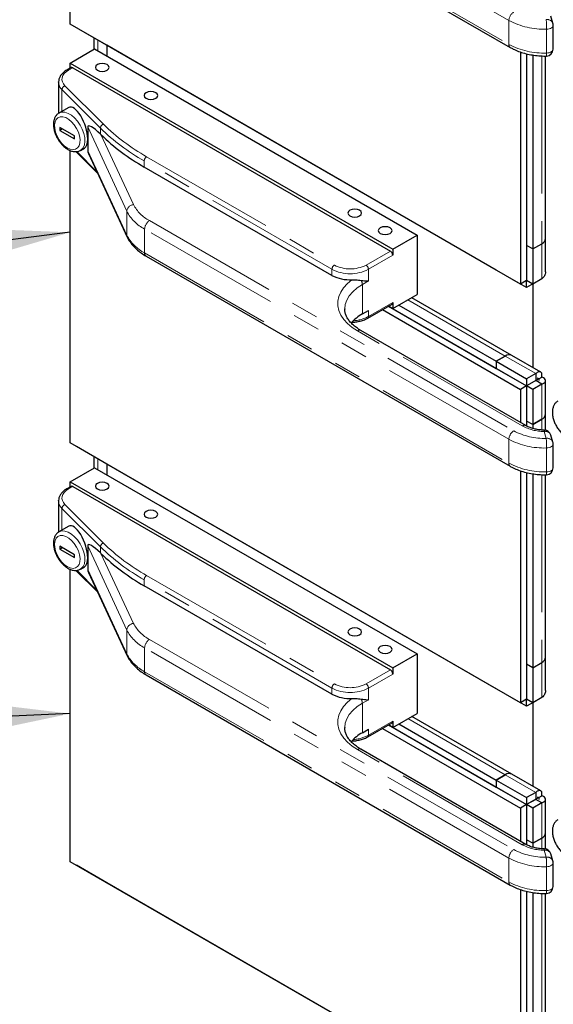
# Model space of a CAD drawing. Units: inches. Extents: x 1 to 135, y 1 to 86.
# Drawn here: x 109 to 113, y 56 to 63 of the extents above; entities that cross this region are included whole.
import ezdxf

# ---------------------------------------------------------------- set-up
doc = ezdxf.new("R2010")
doc.units = ezdxf.units.IN
doc.header["$LTSCALE"] = 4
doc.header["$MEASUREMENT"] = 0
doc.linetypes.add('PHANTOM', pattern=[0.5, 0.25, -0.05, 0.05, -0.05, 0.05, -0.05])
doc.layers.add('DIM', color=12, linetype='Continuous')
doc.dimstyles.new('SLDDIMSTYLE2', dxfattribs={"dimtxt": 0.18, "dimasz": 0.52, "dimexe": 0, "dimexo": 0.0625, "dimgap": 0, "dimtad": 0, "dimtih": 1, "dimtoh": 1, "dimdec": 0, "dimrnd": 1e-09, "dimzin": 0, "dimdsep": 46, "dimlunit": 5, "dimtxsty": 'Standard', "dimsah": 1, "dimcen": 0.09, "dimadec": 0, "dimazin": 0, "dimtfac": 0.52, "dimtdec": 0, "dimtofl": 0, "dimtmove": 0, "dimatfit": 3, "dimfxl": 1, "dimfrac": 2, "dimtolj": 1, "dimtzin": 0, "dimarcsym": 0})

msp = doc.modelspace()

# ---------------------------------------------------------------- linework, layer by layer
at = {"color": 7, "linetype": 'Continuous', "lineweight": 25}
for p, q in [((109.4132371, 63.4259305), (109.4132371, 65.5508467)), ((109.9634485, 64.7840446), (112.6093403, 63.2566038)), ((112.9184905, 63.4331127), (112.9030439, 63.4836843)), ((112.6836059, 61.5379867), (109.4132371, 63.4259305)), ((109.4574362, 63.4004065), (109.4574362, 63.4004148)), ((109.6784046, 63.2728442), (109.4574362, 63.4004065)), ((112.9206714, 63.2449918), (112.9206714, 63.4185068)), ((109.5846521, 63.3269664), (109.5846521, 63.243171)), ((109.6784021, 63.2728457), (109.6784021, 63.1952465)), ((109.6784046, 63.2728413), (109.6784046, 63.2728525)), ((109.6784046, 63.2728442), (109.6784046, 63.2728525)), ((112.5068267, 61.640028), (109.6784046, 63.2728413)), ((109.4132421, 63.1442181), (109.5900188, 63.2462691)), ((109.5900188, 63.2462691), (111.93231, 61.8940932)), ((112.6836059, 63.2239048), (112.6836059, 61.5379867)), ((112.7278001, 63.2111561), (112.7278001, 61.5634995)), ((112.7278001, 63.2111561), (112.7278001, 61.8186685)), ((112.7719943, 63.2024102), (112.7719943, 61.7931557)), ((112.8657443, 61.869694), (112.8657443, 63.1950132)), ((109.4184208, 63.1107545), (109.3875724, 63.0929461)), ((109.4132421, 63.1442181), (111.7555333, 61.7920422)), ((109.4132421, 63.1077649), (109.4132421, 63.1442181)), ((109.4309197, 63.1095168), (111.7378556, 61.7777511)), ((109.3274762, 63.0049617), (109.3275203, 63.0073083)), ((109.3274762, 63.0049617), (109.3274762, 62.7770494)), ((109.4014108, 62.8207816), (109.330704, 62.7799634)), ((109.338112, 62.6752602), (109.338112, 62.6548467)), ((109.444178, 62.6140296), (109.338112, 62.6752602)), ((109.5394786, 62.679263), (109.5394786, 62.5925055)), ((109.3557925, 62.6650534), (109.338112, 62.6548467)), ((109.338112, 62.6548467), (109.444178, 62.5936161)), ((109.444178, 62.5936161), (109.444178, 62.6140296)), ((109.63197, 62.6275719), (109.6360546, 62.6235436)), ((109.5394786, 62.5925055), (109.5394786, 62.5057481)), ((109.4132371, 60.3830401), (109.4132371, 62.5079563)), ((109.4539519, 62.5000604), (109.612204, 62.3418254)), ((109.4869413, 62.5093231), (109.4853241, 62.5084274)), ((109.4869413, 62.5093231), (109.5157845, 62.5259739)), ((109.5453656, 62.4858264), (109.8266252, 61.8798621)), ((111.3135915, 61.6011924), (109.9498072, 62.3884883)), ((111.7555333, 61.7920422), (111.93231, 61.8940932)), ((111.93231, 61.8940932), (111.93231, 61.4613266)), ((112.7719943, 61.7931557), (112.7278001, 61.8186685)), ((112.7719918, 61.7931572), (112.7278001, 61.8186685)), ((112.7719943, 61.7931557), (112.8382855, 61.8314249)), ((112.8657418, 61.6272909), (112.8657418, 61.8692987)), ((111.7555333, 61.7920422), (111.7555333, 61.7471324)), ((112.7719918, 61.7931572), (112.7719918, 61.537991)), ((109.9634485, 61.7411543), (112.6093403, 60.2137134)), ((112.5068267, 61.640028), (112.5068267, 61.6400392)), ((112.5068267, 61.6400309), (112.5068267, 61.6400392)), ((112.7277951, 61.5124686), (112.5068267, 61.6400309)), ((112.5068292, 61.6400294), (112.5068267, 61.640028)), ((112.7278001, 61.5634995), (112.6836059, 61.5379867)), ((112.7277951, 61.5124686), (112.7277951, 61.5634966)), ((112.7940864, 61.5507377), (112.7277951, 61.5124686)), ((112.7719918, 61.537991), (112.7278001, 61.5635024)), ((112.7278026, 61.5635009), (112.7278001, 61.5634995)), ((112.838283, 61.5762602), (112.7719918, 61.537991)), ((112.7719943, 61.5379842), (112.7719943, 60.9317455)), ((112.7940864, 61.5507377), (112.7940864, 61.550746)), ((111.7555333, 61.3592756), (111.93231, 61.4613266)), ((111.5735779, 61.2906882), (111.7503546, 61.3927392)), ((111.7555333, 61.4041853), (111.7555333, 61.3592756)), ((112.6199892, 61.0194991), (111.8934743, 61.4389072)), ((111.4064354, 61.3582659), (111.4064216, 61.3562633)), ((111.5345624, 61.3205106), (111.5787566, 61.3460234)), ((111.6797566, 61.3519838), (112.6836059, 60.7724739)), ((111.7239508, 61.3774966), (112.7278001, 60.7979867)), ((111.7239533, 61.377498), (112.5068267, 60.9255548)), ((111.7555333, 61.3592756), (111.7239605, 61.3775022)), ((111.7997275, 61.3847883), (112.5068267, 60.9765886)), ((112.7212081, 60.5095511), (111.524205, 61.2005663)), ((112.5068267, 60.9765886), (112.573118, 61.0148577)), ((112.573118, 61.0148548), (112.5068267, 60.9765857)), ((112.5068267, 60.9765886), (112.5068267, 60.9255548)), ((112.5068267, 60.9765857), (112.5068267, 60.9255519)), ((112.5068267, 60.9765857), (112.7277951, 60.8490234)), ((112.8299074, 60.898313), (112.6199892, 61.0194962)), ((112.5068267, 60.9255519), (112.7277951, 60.7979896)), ((112.7940864, 60.8872925), (112.7277951, 60.8490234)), ((112.7940864, 60.8872925), (112.7940864, 60.8362587)), ((112.7277951, 60.8490234), (112.7277951, 60.7979896)), ((112.7940864, 60.8362587), (112.7277951, 60.7979896)), ((112.8161885, 60.8490122), (112.7278001, 60.7979867)), ((112.7940889, 60.8362544), (112.7971357, 60.8360413)), ((112.838283, 60.8107416), (112.7940914, 60.8362529)), ((112.8051362, 60.8553925), (112.8161885, 60.8490122)), ((112.8161885, 60.8490109), (112.838283, 60.8617659)), ((112.8161885, 60.8490122), (112.8161885, 60.8362532)), ((112.8657418, 60.5938446), (112.8657418, 60.8362584)), ((112.7278001, 60.7979867), (112.6836059, 60.7724739)), ((112.6836059, 60.7724739), (112.6836059, 60.5312584)), ((112.7278001, 60.7979867), (112.7278001, 60.5063442)), ((112.7719918, 60.7724725), (112.7278001, 60.7979838)), ((112.838283, 60.8107416), (112.7719918, 60.7724725)), ((112.7719918, 60.7724725), (112.7719918, 60.5173064)), ((112.7719943, 60.5173049), (112.7278001, 60.5428177)), ((112.7278001, 60.5428177), (112.7278001, 60.5063442)), ((112.7719918, 60.5173064), (112.7278001, 60.5428177)), ((112.7719918, 60.5173064), (112.838283, 60.5555755)), ((112.8382855, 60.5555741), (112.7719943, 60.5173049)), ((112.8657443, 60.475069), (112.8657443, 60.5938432)), ((112.7719943, 60.5173049), (112.7719943, 60.4886548)), ((112.9184905, 60.3902223), (112.9030439, 60.440794)), ((112.6836059, 58.4950963), (109.4132371, 60.3830401)), ((109.4574362, 60.3575162), (109.4574362, 60.3575245)), ((109.6784046, 60.2299538), (109.4574362, 60.3575162)), ((112.9206714, 60.2021015), (112.9206714, 60.3756164)), ((109.5846521, 60.284076), (109.5846521, 60.2002807)), ((109.4132421, 60.1013278), (109.5900188, 60.2033788)), ((109.5900188, 60.2033788), (111.93231, 58.8512028)), ((109.6784021, 60.2299553), (109.6784021, 60.1523561)), ((109.6784046, 60.229951), (109.6784046, 60.2299621)), ((109.6784046, 60.2299538), (109.6784046, 60.2299621)), ((112.5068267, 58.5971376), (109.6784046, 60.229951)), ((112.6836059, 60.1810144), (112.6836059, 58.4950963)), ((109.4132421, 60.1013278), (111.7555333, 58.7491518)), ((109.4132421, 60.0648745), (109.4132421, 60.1013278)), ((112.7278001, 60.1682658), (112.7278001, 58.5206091)), ((112.7278001, 60.1682658), (112.7278001, 58.7757781)), ((112.7719943, 60.1595198), (112.7719943, 58.7502654)), ((112.8657443, 58.8268036), (112.8657443, 60.1521228)), ((109.4184208, 60.0678641), (109.3875724, 60.0500557)), ((109.4309197, 60.0666264), (111.7378556, 58.7348607)), ((109.3274762, 59.9620714), (109.3275203, 59.9644179)), ((109.3274762, 59.9620714), (109.3274762, 59.734159)), ((109.4014108, 59.7778912), (109.330704, 59.737073)), ((109.338112, 59.6323698), (109.338112, 59.6119563)), ((109.444178, 59.5711392), (109.338112, 59.6323698)), ((109.3557925, 59.6221631), (109.338112, 59.6119563)), ((109.338112, 59.6119563), (109.444178, 59.5507257)), ((109.5394786, 59.6363726), (109.5394786, 59.5496152)), ((109.444178, 59.5507257), (109.444178, 59.5711392)), ((109.5394786, 59.5496152), (109.5394786, 59.4628577)), ((109.63197, 59.5846815), (109.6360546, 59.5806533)), ((109.4132371, 57.3401497), (109.4132371, 59.4650659)), ((109.4539519, 59.45717), (109.612204, 59.2989351)), ((109.4869413, 59.4664327), (109.4853241, 59.465537)), ((109.4869413, 59.4664327), (109.5157845, 59.4830835)), ((109.5453656, 59.4429361), (109.8266252, 58.8369717)), ((111.3135915, 58.558302), (109.9498072, 59.3455979)), ((111.7555333, 58.7491518), (111.93231, 58.8512028)), ((111.93231, 58.8512028), (111.93231, 58.4184362)), ((112.8657418, 58.5844006), (112.8657418, 58.8264084)), ((111.7555333, 58.7491518), (111.7555333, 58.7042421)), ((112.7719943, 58.7502654), (112.7278001, 58.7757781)), ((112.7719918, 58.7502668), (112.7278001, 58.7757781)), ((112.7719918, 58.7502668), (112.7719918, 58.4951007)), ((112.7719943, 58.7502654), (112.8382855, 58.7885345)), ((109.9634485, 58.6982639), (112.6093403, 57.1708231)), ((112.5068267, 58.5971376), (112.5068267, 58.5971488)), ((112.5068267, 58.5971405), (112.5068267, 58.5971488)), ((112.7277951, 58.4695782), (112.5068267, 58.5971405)), ((112.5068292, 58.5971391), (112.5068267, 58.5971376)), ((112.838283, 58.5333698), (112.7719918, 58.4951007)), ((112.7278001, 58.5206091), (112.6836059, 58.4950963)), ((112.7277951, 58.4695782), (112.7277951, 58.5206062)), ((112.7940864, 58.5078473), (112.7277951, 58.4695782)), ((112.7719918, 58.4951007), (112.7278001, 58.520612)), ((112.7278026, 58.5206105), (112.7278001, 58.5206091)), ((112.7719943, 58.4950938), (112.7719943, 57.8888552)), ((112.7940864, 58.5078473), (112.7940864, 58.5078556)), ((111.7555333, 58.3163852), (111.93231, 58.4184362)), ((112.6199892, 57.9766087), (111.8934743, 58.3960168)), ((111.4064354, 58.3153755), (111.4064216, 58.3133729)), ((111.5735779, 58.2477978), (111.7503546, 58.3498488)), ((111.7239508, 58.3346062), (112.7278001, 57.7550963)), ((111.7239533, 58.3346076), (112.5068267, 57.8826644)), ((111.7555333, 58.3163852), (111.7239605, 58.3346118)), ((111.7555333, 58.3612949), (111.7555333, 58.3163852)), ((111.7997275, 58.3418979), (112.5068267, 57.9336982)), ((111.5345624, 58.2776202), (111.5787566, 58.303133)), ((111.6797566, 58.3090935), (112.6836059, 57.7295836)), ((112.7212081, 57.4666607), (111.524205, 58.1576759)), ((112.5068267, 57.9336982), (112.573118, 57.9719673)), ((112.573118, 57.9719645), (112.5068267, 57.9336953)), ((112.8299074, 57.8554226), (112.6199892, 57.9766058)), ((112.5068267, 57.9336982), (112.5068267, 57.8826644)), ((112.5068267, 57.9336953), (112.5068267, 57.8826615)), ((112.5068267, 57.9336953), (112.7277951, 57.806133)), ((112.5068267, 57.8826615), (112.7277951, 57.7550992)), ((112.7940864, 57.8444021), (112.7277951, 57.806133)), ((112.7940864, 57.8444021), (112.7940864, 57.7933683)), ((112.8051362, 57.8125022), (112.8161885, 57.8061218)), ((112.8161885, 57.8061206), (112.838283, 57.8188755)), ((112.7278001, 57.7550963), (112.6836059, 57.7295836)), ((112.7277951, 57.806133), (112.7277951, 57.7550992)), ((112.7940864, 57.7933683), (112.7277951, 57.7550992)), ((112.8161885, 57.8061218), (112.7278001, 57.7550963)), ((112.7278001, 57.7550963), (112.7278001, 57.4634538)), ((112.7719918, 57.7295821), (112.7278001, 57.7550934)), ((112.838283, 57.7678513), (112.7719918, 57.7295821)), ((112.7940889, 57.793364), (112.7971357, 57.7931509)), ((112.838283, 57.7678513), (112.7940914, 57.7933626)), ((112.8161885, 57.8061218), (112.8161885, 57.7933628)), ((112.8657418, 57.5509543), (112.8657418, 57.793368)), ((112.6836059, 57.7295836), (112.6836059, 57.488368)), ((112.7719918, 57.7295821), (112.7719918, 57.474416)), ((112.8657443, 57.4321786), (112.8657443, 57.5509528)), ((112.7719943, 57.4744146), (112.7278001, 57.4999273)), ((112.7278001, 57.4999273), (112.7278001, 57.4634538)), ((112.7719918, 57.474416), (112.7278001, 57.4999273)), ((112.7719918, 57.474416), (112.838283, 57.5126851)), ((112.8382855, 57.5126837), (112.7719943, 57.4744146)), ((112.7719943, 57.4744146), (112.7719943, 57.4457644)), ((112.9184905, 57.3473319), (112.9030439, 57.3979036)), ((112.6836059, 55.452206), (109.4132371, 57.3401497)), ((109.4574362, 57.3146258), (109.4574362, 57.3146341)), ((109.6784046, 57.1870635), (109.4574362, 57.3146258)), ((112.9206714, 57.1592111), (112.9206714, 57.332726)), ((109.6784046, 57.1870606), (109.6784046, 57.1870718)), ((109.6784046, 57.1870635), (109.6784046, 57.1870718)), ((112.5068267, 55.5542473), (109.6784046, 57.1870606)), ((112.6836059, 57.1381241), (112.6836059, 55.452206)), ((112.7278001, 57.1253754), (112.7278001, 55.4777187)), ((112.7278001, 57.1253754), (112.7278001, 55.7328877)), ((112.7719943, 57.1166295), (112.7719943, 55.707375)), ((112.8657443, 55.7839132), (112.8657443, 57.1092325))]:
    msp.add_line(p, q, dxfattribs=at)
at = {"color": 8, "linetype": 'PHANTOM', "lineweight": 18}
for p, q in [((112.598983, 63.453011), (109.9530912, 64.9804518)), ((109.9530912, 64.8069369), (112.598983, 63.279496)), ((112.598983, 63.453011), (112.598983, 63.279496)), ((112.871675, 63.2161333), (112.871675, 63.3896482)), ((109.6121109, 63.2335156), (109.6121109, 63.3111148)), ((112.8382855, 63.195906), (112.8382855, 61.8314249)), ((109.4309197, 63.1095168), (109.4000714, 63.0917084)), ((109.3742471, 62.9784706), (109.6536206, 62.6991274)), ((109.63197, 62.6714978), (109.3525965, 62.950841)), ((109.3525965, 62.950841), (109.3525965, 62.7926016)), ((109.8236816, 62.0669569), (109.5394786, 62.679263)), ((109.63197, 62.6714978), (109.63197, 62.6275719)), ((109.6360546, 62.6235436), (109.8719779, 62.1152546)), ((109.4596575, 62.5008445), (109.6065837, 62.3539341)), ((109.5394786, 62.5057481), (109.8236816, 61.893442)), ((109.9674849, 62.462996), (111.3312692, 61.6757001)), ((111.3135915, 61.6450814), (109.9498072, 62.4323774)), ((109.9498072, 62.4323774), (109.9498072, 62.3884883)), ((109.8236816, 62.0669569), (109.8236816, 61.893442)), ((109.9884465, 61.9987987), (112.6343383, 60.4713578)), ((112.598983, 60.4101206), (109.9530912, 61.9375614)), ((109.9530912, 61.9375614), (109.9530912, 61.7640465)), ((112.838283, 61.8314234), (112.838283, 61.5762602)), ((109.9530912, 61.7640465), (112.598983, 60.2366057)), ((111.5610789, 61.6757001), (111.7378556, 61.7777511)), ((111.7555333, 61.7471324), (111.5787566, 61.6450814)), ((111.3135915, 61.6450814), (111.3135915, 61.6011924)), ((111.5787566, 61.6450814), (111.5787566, 61.5603653)), ((111.5787566, 61.5603653), (111.5345624, 61.5348526)), ((111.5345624, 61.5348526), (111.5345624, 61.3205106)), ((111.5787566, 61.3021343), (111.7555333, 61.4041853)), ((111.8660187, 61.4230574), (112.573118, 61.0148577)), ((111.5787566, 61.3460234), (111.5787566, 61.3021343)), ((112.6962102, 60.5070757), (111.4992071, 61.1980909)), ((112.573118, 61.0148548), (112.573118, 61.0148577)), ((112.573118, 61.0148548), (112.7940864, 60.8872925)), ((112.838283, 60.8107416), (112.838283, 60.5555755)), ((112.838283, 60.5555755), (112.8382855, 60.5555741)), ((112.8382855, 60.5555741), (112.8382855, 60.4770399)), ((112.8706714, 60.4164434), (112.8552248, 60.4670151)), ((112.598983, 60.4101206), (112.598983, 60.2366057)), ((112.871675, 60.1732429), (112.871675, 60.3467578)), ((109.6121109, 60.1906253), (109.6121109, 60.2682244)), ((112.8382855, 60.1530156), (112.8382855, 58.7885345)), ((109.4309197, 60.0666264), (109.4000714, 60.048818)), ((109.63197, 59.6286074), (109.3525965, 59.9079506)), ((109.3525965, 59.9079506), (109.3525965, 59.7497113)), ((109.3742471, 59.9355803), (109.6536206, 59.656237)), ((109.8236816, 59.0240666), (109.5394786, 59.6363726)), ((109.63197, 59.6286074), (109.63197, 59.5846815)), ((109.6360546, 59.5806533), (109.8719779, 59.0723642)), ((109.4596575, 59.4579541), (109.6065837, 59.3110438)), ((109.5394786, 59.4628577), (109.8236816, 58.8505516)), ((111.3135915, 58.6021911), (109.9498072, 59.389487)), ((109.9498072, 59.389487), (109.9498072, 59.3455979)), ((109.9674849, 59.4201056), (111.3312692, 58.6328097)), ((109.8236816, 59.0240666), (109.8236816, 58.8505516)), ((109.9884465, 58.9559083), (112.6343383, 57.4284675)), ((112.598983, 57.3672302), (109.9530912, 58.8946711)), ((109.9530912, 58.8946711), (109.9530912, 58.7211561)), ((112.838283, 58.788533), (112.838283, 58.5333698)), ((109.9530912, 58.7211561), (112.598983, 57.1937153)), ((111.5610789, 58.6328097), (111.7378556, 58.7348607)), ((111.7555333, 58.7042421), (111.5787566, 58.6021911)), ((111.3135915, 58.6021911), (111.3135915, 58.558302)), ((111.5787566, 58.6021911), (111.5787566, 58.517475)), ((111.5787566, 58.517475), (111.5345624, 58.4919622)), ((111.5345624, 58.4919622), (111.5345624, 58.2776202)), ((111.5787566, 58.2592439), (111.7555333, 58.3612949)), ((111.8660187, 58.3801671), (112.573118, 57.9719673)), ((111.5787566, 58.303133), (111.5787566, 58.2592439)), ((112.6962102, 57.4641853), (111.4992071, 58.1552005)), ((112.573118, 57.9719645), (112.573118, 57.9719673)), ((112.573118, 57.9719645), (112.7940864, 57.8444021)), ((112.838283, 57.7678513), (112.838283, 57.5126851)), ((112.838283, 57.5126851), (112.8382855, 57.5126837)), ((112.8382855, 57.5126837), (112.8382855, 57.4341495)), ((112.8706714, 57.3735531), (112.8552248, 57.4241248)), ((112.598983, 57.3672302), (112.598983, 57.1937153)), ((112.871675, 57.1303525), (112.871675, 57.3038675)), ((112.8382855, 57.1101252), (112.8382855, 55.7456441))]:
    msp.add_line(p, q, dxfattribs=at)
at = {"color": 8, "linetype": 'PHANTOM', "lineweight": 18, "flags": 128}
for points in [[(112.9206714, 63.4185068), (112.9206291, 63.4173201), (112.919032, 63.4111761), (112.9151945, 63.4053718), (112.9092943, 63.400176), (112.9016047, 63.3958294), (112.8924821, 63.3925334), (112.8823491, 63.3904407), (112.871675, 63.3896482)], [(112.9206714, 63.2449918), (112.9206291, 63.2438052), (112.919032, 63.2376612), (112.9151945, 63.2318569), (112.9092943, 63.226661), (112.9016047, 63.2223144), (112.8924821, 63.2190184), (112.8823491, 63.2169257), (112.871675, 63.2161333)], [(109.4000714, 63.0917084), (109.3828886, 63.080017), (109.3692344, 63.066866), (109.3594734, 63.0526066), (109.3538664, 63.0376198), (109.3525632, 63.0223059), (109.3555986, 63.007074), (109.3628915, 62.9923309), (109.3742471, 62.9784706)], [(109.391145, 62.5272672), (109.4125479, 62.5178003), (109.432797, 62.5146214), (109.4508007, 62.5179019), (109.4655882, 62.5274649), (109.4763626, 62.5427948), (109.4825428, 62.5630653), (109.4837957, 62.5871834), (109.4800539, 62.6138491), (109.4715189, 62.6416248), (109.4586509, 62.669013), (109.4421437, 62.6945373), (109.4228871, 62.7168216), (109.4019193, 62.7346646), (109.3803707, 62.7471044), (109.3594029, 62.7534703), (109.3401463, 62.7534191), (109.3236391, 62.7469537), (109.3107711, 62.7344225), (109.3022361, 62.7165011), (109.2984942, 62.6941557), (109.2997472, 62.6685909), (109.3059274, 62.641185), (109.3167017, 62.6134153), (109.3314893, 62.5867789), (109.3494929, 62.5627119), (109.369742, 62.5425116), (109.391145, 62.5272672)], [(109.3311914, 62.7802413), (109.3328419, 62.7811318), (109.3518615, 62.7868479), (109.3735445, 62.7859148), (109.3968771, 62.7783759), (109.4207682, 62.7645838), (109.4441008, 62.7451834), (109.4657838, 62.7210819), (109.4848034, 62.6934063), (109.5002702, 62.6634505), (109.5114611, 62.6326153), (109.5178526, 62.6023425), (109.5191461, 62.5740476), (109.5152809, 62.5490537), (109.5064379, 62.5285295), (109.4930305, 62.5134347), (109.4869413, 62.5093231)], [(109.8266284, 61.8798551), (109.8246096, 61.8856206), (109.8236816, 61.893442)], [(111.4992071, 61.1980909), (111.4602727, 61.2234527), (111.4269011, 61.2513322), (111.3995763, 61.2813252), (111.3786943, 61.3129967), (111.3645581, 61.3458876), (111.3573726, 61.379521), (111.3572419, 61.413409), (111.364168, 61.4470605), (111.3780504, 61.4799874), (111.3986879, 61.5117123), (111.4257811, 61.5417752), (111.4589374, 61.5697402)], [(111.5345624, 61.5348526), (111.4968295, 61.5100141), (111.4650355, 61.482545), (111.4397243, 61.4529151), (111.4213291, 61.4216315), (111.4101645, 61.3892294), (111.4064354, 61.3582659)], [(112.9206714, 60.3756164), (112.9206291, 60.3744297), (112.919032, 60.3682858), (112.9151945, 60.3624814), (112.9092943, 60.3572856), (112.9016047, 60.352939), (112.8924821, 60.349643), (112.8823491, 60.3475503), (112.871675, 60.3467578)], [(112.9206714, 60.2021015), (112.9206291, 60.2009148), (112.919032, 60.1947708), (112.9151945, 60.1889665), (112.9092943, 60.1837707), (112.9016047, 60.1794241), (112.8924821, 60.1761281), (112.8823491, 60.1740354), (112.871675, 60.1732429)], [(109.4000714, 60.048818), (109.3828886, 60.0371267), (109.3692344, 60.0239757), (109.3594734, 60.0097163), (109.3538664, 59.9947294), (109.3525632, 59.9794155), (109.3555986, 59.9641836), (109.3628915, 59.9494406), (109.3742471, 59.9355803)], [(109.3311914, 59.7373509), (109.3328419, 59.7382414), (109.3518615, 59.7439576), (109.3735445, 59.7430244), (109.3968771, 59.7354855), (109.4207682, 59.7216934), (109.4441008, 59.7022931), (109.4657838, 59.6781916), (109.4848034, 59.6505159), (109.5002702, 59.6205601), (109.5114611, 59.5897249), (109.5178526, 59.5594521), (109.5191461, 59.5311572), (109.5152809, 59.5061634), (109.5064379, 59.4856392), (109.4930305, 59.4705443), (109.4869413, 59.4664327)], [(109.391145, 59.4843768), (109.4125479, 59.4749099), (109.432797, 59.4717311), (109.4508007, 59.4750115), (109.4655882, 59.4845745), (109.4763626, 59.4999045), (109.4825428, 59.5201749), (109.4837957, 59.5442931), (109.4800539, 59.5709588), (109.4715189, 59.5987344), (109.4586509, 59.6261226), (109.4421437, 59.6516469), (109.4228871, 59.6739312), (109.4019193, 59.6917742), (109.3803707, 59.704214), (109.3594029, 59.7105799), (109.3401463, 59.7105287), (109.3236391, 59.7040633), (109.3107711, 59.6915321), (109.3022361, 59.6736108), (109.2984942, 59.6512654), (109.2997472, 59.6257006), (109.3059274, 59.5982946), (109.3167017, 59.5705249), (109.3314893, 59.5438885), (109.3494929, 59.5198215), (109.369742, 59.4996213), (109.391145, 59.4843768)], [(109.8266284, 58.8369647), (109.8246096, 58.8427302), (109.8236816, 58.8505516)], [(111.4992071, 58.1552005), (111.4602727, 58.1805623), (111.4269011, 58.2084418), (111.3995763, 58.2384348), (111.3786943, 58.2701064), (111.3645581, 58.3029973), (111.3573726, 58.3366306), (111.3572419, 58.3705187), (111.364168, 58.4041701), (111.3780504, 58.437097), (111.3986879, 58.4688219), (111.4257811, 58.4988849), (111.4589374, 58.5268499)], [(111.5345624, 58.4919622), (111.4968295, 58.4671238), (111.4650355, 58.4396546), (111.4397243, 58.4100247), (111.4213291, 58.3787411), (111.4101645, 58.3463391), (111.4064354, 58.3153755)], [(112.9206714, 57.332726), (112.9206291, 57.3315393), (112.919032, 57.3253954), (112.9151945, 57.319591), (112.9092943, 57.3143952), (112.9016047, 57.3100486), (112.8924821, 57.3067526), (112.8823491, 57.3046599), (112.871675, 57.3038675)], [(112.9206714, 57.1592111), (112.9206291, 57.1580244), (112.919032, 57.1518805), (112.9151945, 57.1460761), (112.9092943, 57.1408803), (112.9016047, 57.1365337), (112.8924821, 57.1332377), (112.8823491, 57.131145), (112.871675, 57.1303525)]]:
    msp.add_lwpolyline(points, dxfattribs=at)
at = {"color": 7, "linetype": 'Continuous', "lineweight": 25, "flags": 128}
for points in [[(109.6099061, 63.1327374), (109.5990675, 63.1233731), (109.5952615, 63.1123272), (109.5990675, 63.1012813), (109.6099061, 63.091917), (109.6261273, 63.08566), (109.6452615, 63.0834628), (109.6643957, 63.08566), (109.6806168, 63.091917), (109.6914555, 63.1012813), (109.6952615, 63.1123272), (109.6914555, 63.1233731), (109.6806168, 63.1327374), (109.6643957, 63.1389944), (109.6452615, 63.1411916), (109.6261273, 63.1389944), (109.6099061, 63.1327374)], [(109.9634595, 62.9286354), (109.9526209, 62.9192711), (109.9488149, 62.9082252), (109.9526209, 62.8971792), (109.9634595, 62.887815), (109.9796807, 62.8815579), (109.9988149, 62.8793608), (110.017949, 62.8815579), (110.0341702, 62.887815), (110.0450089, 62.8971792), (110.0488149, 62.9082252), (110.0450089, 62.9192711), (110.0341702, 62.9286354), (110.017949, 62.9348924), (109.9988149, 62.9370895), (109.9796807, 62.9348924), (109.9634595, 62.9286354)], [(111.4439644, 62.0739581), (111.4331257, 62.0645938), (111.4293197, 62.0535479), (111.4331257, 62.042502), (111.4439644, 62.0331377), (111.4601855, 62.0268807), (111.4793197, 62.0246835), (111.4984539, 62.0268807), (111.514675, 62.0331377), (111.5255137, 62.042502), (111.5293197, 62.0535479), (111.5255137, 62.0645938), (111.514675, 62.0739581), (111.4984539, 62.0802151), (111.4793197, 62.0824123), (111.4601855, 62.0802151), (111.4439644, 62.0739581)], [(111.6649352, 61.9463943), (111.6540966, 61.9370301), (111.6502906, 61.9259841), (111.6540966, 61.9149382), (111.6649352, 61.9055739), (111.6811564, 61.8993169), (111.7002906, 61.8971198), (111.7194247, 61.8993169), (111.7356459, 61.9055739), (111.7464845, 61.9149382), (111.7502906, 61.9259841), (111.7464845, 61.9370301), (111.7356459, 61.9463943), (111.7194247, 61.9526514), (111.7002906, 61.9548485), (111.6811564, 61.9526514), (111.6649352, 61.9463943)], [(109.6099061, 60.089847), (109.5990675, 60.0804827), (109.5952615, 60.0694368), (109.5990675, 60.0583909), (109.6099061, 60.0490266), (109.6261273, 60.0427696), (109.6452615, 60.0405724), (109.6643957, 60.0427696), (109.6806168, 60.0490266), (109.6914555, 60.0583909), (109.6952615, 60.0694368), (109.6914555, 60.0804827), (109.6806168, 60.089847), (109.6643957, 60.096104), (109.6452615, 60.0983012), (109.6261273, 60.096104), (109.6099061, 60.089847)], [(109.9634595, 59.885745), (109.9526209, 59.8763807), (109.9488149, 59.8653348), (109.9526209, 59.8542889), (109.9634595, 59.8449246), (109.9796807, 59.8386676), (109.9988149, 59.8364704), (110.017949, 59.8386676), (110.0341702, 59.8449246), (110.0450089, 59.8542889), (110.0488149, 59.8653348), (110.0450089, 59.8763807), (110.0341702, 59.885745), (110.017949, 59.892002), (109.9988149, 59.8941992), (109.9796807, 59.892002), (109.9634595, 59.885745)], [(111.4439644, 59.0310677), (111.4331257, 59.0217035), (111.4293197, 59.0106575), (111.4331257, 58.9996116), (111.4439644, 58.9902473), (111.4601855, 58.9839903), (111.4793197, 58.9817932), (111.4984539, 58.9839903), (111.514675, 58.9902473), (111.5255137, 58.9996116), (111.5293197, 59.0106575), (111.5255137, 59.0217035), (111.514675, 59.0310677), (111.4984539, 59.0373248), (111.4793197, 59.0395219), (111.4601855, 59.0373248), (111.4439644, 59.0310677)], [(111.6649352, 58.903504), (111.6540966, 58.8941397), (111.6502906, 58.8830938), (111.6540966, 58.8720479), (111.6649352, 58.8626836), (111.6811564, 58.8564266), (111.7002906, 58.8542294), (111.7194247, 58.8564266), (111.7356459, 58.8626836), (111.7464845, 58.8720479), (111.7502906, 58.8830938), (111.7464845, 58.8941397), (111.7356459, 58.903504), (111.7194247, 58.909761), (111.7002906, 58.9119582), (111.6811564, 58.909761), (111.6649352, 58.903504)]]:
    msp.add_lwpolyline(points, dxfattribs=at)
at = {"color": 8, "linetype": 'PHANTOM', "lineweight": 18}
for centre, radius, start, end in [((112.6757438, 63.4495179), 0.0768402, 122.60547834, 177.39452151), ((112.8544131, 63.9338278), 0.5444533, 242.02087541, 271.81686494), ((112.8781893, 63.41633), 0.043656, 22.60837765, 99.91615122), ((110.4629247, 63.3898079), 2.4087503, 359.99620205, 1.65400974), ((112.6240172, 63.2770328), 0.0251551, 174.38039614, 234.29306616), ((112.8544131, 63.7603128), 0.5444533, 242.02087541, 271.81686494), ((112.6296957, 63.2104147), 0.2420469, 356.34752735, 1.3537943), ((109.392748, 63.0814854), 0.0125755, 54.38376942, 114.29165802), ((109.4029884, 63.0071207), 0.075543, 181.63768502, 228.15923787), ((109.3842555, 62.9483304), 0.0317585, 108.36942029, 175.4659076), ((109.663629, 62.6689872), 0.0317585, 108.36942029, 175.4659076), ((110.7111415, 63.7781182), 1.5108182, 225.5757507, 240.51332751), ((110.7028772, 63.7641467), 1.5299425, 225.5757507, 240.51332751), ((109.9881876, 62.4306308), 0.0384201, 122.60547834, 177.39452151), ((109.8776766, 62.0612598), 0.0542947, 96.02479797, 173.97686525), ((110.1165651, 62.2433997), 0.2761232, 207.65112096, 242.35508749), ((110.0954451, 62.2093403), 0.3068036, 207.65112096, 242.35508749), ((110.029852, 61.9340684), 0.0768402, 122.60547834, 177.39452151), ((110.0954451, 62.0358254), 0.3068036, 207.65112096, 242.35508749), ((109.9775912, 61.7613422), 0.0246489, 173.70115246, 234.98666715), ((111.3519719, 61.6433349), 0.0384201, 122.60547834, 177.39452151), ((111.4461741, 61.8974656), 0.2497661, 242.60967224, 297.39032776), ((111.5403762, 61.6433349), 0.0384201, 2.60547849, 57.39452166), ((111.4461741, 61.9009648), 0.2881916, 242.60967224, 297.39032776), ((111.4653707, 61.5329437), 0.0692181, 1.58026136, 27.11741551), ((111.4540395, 61.5346512), 0.2638531, 273.04381356, 298.20815129), ((111.5662395, 61.3009026), 0.0125775, 305.70649437, 5.61964216), ((111.5138531, 61.1776468), 0.0251489, 65.69288095, 125.61757748), ((112.6757438, 60.4066275), 0.0768402, 122.60547834, 177.39452151), ((112.8557111, 60.8880657), 0.4718595, 242.02087541, 271.81686494), ((112.7108664, 60.4866032), 0.0251779, 65.90841544, 125.59877641), ((112.8559534, 60.8055303), 0.338516, 241.84277003, 269.87667856), ((112.8809256, 60.4686067), 0.02575, 162.90502131, 183.54367587), ((112.8635815, 60.4255411), 0.0423076, 21.13240098, 101.39212788), ((112.8544131, 60.8909374), 0.5444533, 242.02087541, 271.81686494), ((112.8781893, 60.3734396), 0.043656, 22.60837765, 99.91615122), ((110.4629247, 60.3469175), 2.4087503, 359.99620205, 1.65400974), ((112.6240172, 60.2341424), 0.0251551, 174.38039614, 234.29306616), ((112.8544131, 60.7174225), 0.5444533, 242.02087541, 271.81686494), ((112.6296957, 60.1675243), 0.2420469, 356.34752735, 1.3537943), ((109.392748, 60.038595), 0.0125755, 54.38376942, 114.29165802), ((109.4029884, 59.9642303), 0.075543, 181.63768502, 228.15923787), ((109.3842555, 59.9054401), 0.0317585, 108.36942029, 175.4659076), ((109.663629, 59.6260968), 0.0317585, 108.36942029, 175.4659076), ((110.7028772, 60.7212564), 1.5299425, 225.5757507, 240.51332751), ((110.7111415, 60.7352279), 1.5108182, 225.5757507, 240.51332751), ((109.9881876, 59.3877405), 0.0384201, 122.60547834, 177.39452151), ((109.8776766, 59.0183694), 0.0542947, 96.02479797, 173.97686525), ((110.1165651, 59.2005093), 0.2761232, 207.65112096, 242.35508749), ((110.0954451, 59.16645), 0.3068036, 207.65112096, 242.35508749), ((110.029852, 58.891178), 0.0768402, 122.60547834, 177.39452151), ((110.0954451, 58.992935), 0.3068036, 207.65112096, 242.35508749), ((109.9775912, 58.7184518), 0.0246489, 173.70115254, 234.98666707), ((111.3519719, 58.6004445), 0.0384201, 122.60547834, 177.39452151), ((111.4461741, 58.8580744), 0.2881916, 242.60967224, 297.39032776), ((111.4461741, 58.8545752), 0.2497661, 242.60967224, 297.39032776), ((111.5403762, 58.6004445), 0.0384201, 2.60547849, 57.39452166), ((111.4653707, 58.4900534), 0.0692181, 1.58026136, 27.11741551), ((111.4540395, 58.4917608), 0.2638531, 273.04381356, 298.20815129), ((111.5662395, 58.2580123), 0.0125775, 305.70649437, 5.61964216), ((111.5138531, 58.1347564), 0.0251489, 65.69288095, 125.61757748), ((112.7108664, 57.4437128), 0.0251779, 65.90841544, 125.59877641), ((112.8559534, 57.7626399), 0.338516, 241.84277003, 269.87667856), ((112.6757438, 57.3637372), 0.0768402, 122.60547834, 177.39452151), ((112.8557111, 57.8451754), 0.4718595, 242.02087541, 271.81686494), ((112.8809256, 57.4257163), 0.02575, 162.90502131, 183.54367587), ((112.8635815, 57.3826507), 0.0423076, 21.13240098, 101.39212788), ((112.8544131, 57.848047), 0.5444533, 242.02087541, 271.81686494), ((112.8781893, 57.3305492), 0.043656, 22.60837765, 99.91615122), ((110.4629247, 57.3040271), 2.4087503, 359.99620205, 1.65400974), ((112.6240172, 57.191252), 0.0251551, 174.38039614, 234.29306616), ((112.8544131, 57.6745321), 0.5444533, 242.02087541, 271.81686494), ((112.6296957, 57.1246339), 0.2420469, 356.34752735, 1.3537943)]:
    msp.add_arc(centre, radius, start, end, dxfattribs=at)
at = {"color": 7, "linetype": 'Continuous', "lineweight": 25}
for centre, radius, start, end in [((112.8706714, 63.4185068), 0.05, 0, 16.98478776), ((112.8706714, 63.2449918), 0.05, 270.66400782, 0), ((109.4235967, 63.0992948), 0.0125744, 54.38242252, 114.30711905), ((110.7058404, 63.7245705), 1.5351554, 225.82451046, 240.49628772), ((112.8188264, 61.8743727), 0.0471506, 294.37465829, 354.30520075), ((111.7171529, 61.7453859), 0.0384201, 2.60547849, 57.39452166), ((111.4424859, 61.8452754), 0.2760259, 242.16255806, 273.41692387), ((111.7436411, 61.4026712), 0.0119881, 304.0563508, 7.2558296), ((111.6859737, 61.0474675), 0.3122145, 119.00978552, 138.30248771), ((112.6005793, 60.9765251), 0.0471541, 65.69288095, 125.61757748), ((112.6005793, 60.9765222), 0.0471541, 65.69288095, 125.61757748), ((112.8188239, 60.5985234), 0.0471506, 294.37465829, 354.30520075), ((112.8188264, 60.5985219), 0.0471506, 294.37465829, 354.30520075), ((112.8552248, 60.4261881), 0.05, 16.98478776, 88.7565953), ((112.8706714, 60.3756164), 0.05, 0, 16.98478776), ((112.8706714, 60.2021015), 0.05, 270.66400782, 0), ((109.4235967, 60.0564044), 0.0125744, 54.38242252, 114.30711905), ((110.7058404, 60.6816802), 1.5351554, 225.82451046, 240.49628772), ((112.8188264, 58.8314823), 0.0471506, 294.37465829, 354.30520075), ((112.828827, 58.8279289), 0.0369319, 322.95849168, 358.25618839), ((111.7171529, 58.7024956), 0.0384201, 2.60547849, 57.39452166), ((111.4424859, 58.8023851), 0.2760259, 242.16255806, 273.41692387), ((111.7436411, 58.3597808), 0.0119881, 304.05635089, 7.2558295), ((111.6859737, 58.0045771), 0.3122145, 119.00978552, 138.30248771), ((112.6005793, 57.9336347), 0.0471541, 65.69288095, 125.61757748), ((112.6005793, 57.9336318), 0.0471541, 65.69288095, 125.61757748), ((112.8188239, 57.555633), 0.0471506, 294.37465829, 354.30520075), ((112.8188264, 57.5556315), 0.0471506, 294.37465829, 354.30520075), ((112.8552248, 57.3832977), 0.05, 16.98478776, 88.7565953), ((112.8706714, 57.332726), 0.05, 0, 16.98478776), ((112.8706714, 57.1592111), 0.05, 270.66400782, 0)]:
    msp.add_arc(centre, radius, start, end, dxfattribs=at)
for centre, major_axis, ratio, start_param, end_param in [((109.4585976, 62.6733777), (-0.0526336, 0.1495014), 0.410778833, 4.003812106, 6.359925332), ((109.6360712, 62.5826809), (-0.0943216, 0.1031124), 0.201937938, 4.972134397, 6.500459083), ((109.4585976, 62.6733777), (-0.0526336, 0.1495014), 0.410778833, 3.218332679, 4.003812106), ((109.6360712, 62.409166), (-0.0943216, 0.1031124), 0.201937938, 0.217273776, 0.568205651), ((109.4585976, 59.6304874), (-0.0526336, 0.1495014), 0.410778833, 4.003812106, 6.359925332), ((109.6360712, 59.5397905), (-0.0943216, 0.1031124), 0.201937938, 4.972134397, 6.500459083), ((109.4585976, 59.6304874), (-0.0526336, 0.1495014), 0.410778833, 3.218332679, 4.003812106), ((109.6360712, 59.3662756), (-0.0943216, 0.1031124), 0.201937938, 0.217273776, 0.568205651)]:
    msp.add_ellipse(centre, major_axis=major_axis, ratio=ratio, start_param=start_param, end_param=end_param, dxfattribs=at)
for points, knots in [([(112.6093403, 63.2566038), (112.6159156, 63.2529707), (112.6347282, 63.242576), (112.6687698, 63.2279746), (112.7119354, 63.2140356), (112.7575602, 63.2037537), (112.8048209, 63.1972242), (112.843029, 63.1949262), (112.8651807, 63.1949804), (112.8712508, 63.1949952)], [0, 0, 0, 0, 0.091281165, 0.261166936, 0.43065179, 0.599660539, 0.768217899, 0.936485525, 1, 1, 1, 1]), ([(109.3875724, 63.0929461), (109.3831177, 63.0902103), (109.370268, 63.0823188), (109.3532285, 63.0673975), (109.3387038, 63.0479449), (109.3296169, 63.0280836), (109.328505, 63.0144018), (109.3279787, 63.0079252)], [0, 0, 0, 0, 0.1307807914, 0.3772369081, 0.5977516512, 0.8095880758, 1, 1, 1, 1]), ([(109.3317541, 62.7797147), (109.3277699, 62.7775073), (109.3177761, 62.7719705), (109.3059165, 62.7573501), (109.2963434, 62.7379147), (109.2912036, 62.714918), (109.2905289, 62.6889589), (109.2945483, 62.6608573), (109.303093, 62.6319418), (109.3157289, 62.6035106), (109.3319127, 62.5766287), (109.3510782, 62.552422), (109.3726673, 62.5311998), (109.3883626, 62.5209965), (109.3963237, 62.515821)], [0, 0, 0, 0, 0.051851833, 0.130063512, 0.208984322, 0.291488724, 0.377882525, 0.466346635, 0.554916572, 0.643176866, 0.731317563, 0.819669753, 0.908530937, 1, 1, 1, 1]), ([(109.3963237, 62.515821), (109.4005984, 62.5135234), (109.4129073, 62.5069075), (109.4327967, 62.5006269), (109.4549609, 62.4992218), (109.4724716, 62.5018406), (109.4813127, 62.5070412), (109.4844093, 62.5088627)], [0, 0, 0, 0, 0.144183522, 0.415168206, 0.651565433, 0.877960637, 1, 1, 1, 1]), ([(109.8266252, 61.8798621), (109.8298762, 61.8733442), (109.8387324, 61.8555886), (109.8579138, 61.8280505), (109.8853524, 61.7979454), (109.9178132, 61.770405), (109.9449487, 61.7519943), (109.9606721, 61.7427811), (109.9634485, 61.7411543)], [0, 0, 0, 0, 0.119605655, 0.325823927, 0.535136583, 0.74845584, 0.9555831, 1, 1, 1, 1]), ([(112.8645627, 61.6273365), (112.8645033, 61.6217137), (112.8643584, 61.6079945), (112.8536436, 61.5903858), (112.8424245, 61.5800687), (112.838283, 61.5762602)], [0, 0, 0, 0, 0.304648898, 0.743315909, 1, 1, 1, 1]), ([(111.4589374, 61.5697402), (111.4685263, 61.569605), (111.4930098, 61.5692597), (111.5141309, 61.5662968), (111.5269799, 61.5644944)], [0, 0, 0, 0, 0.3916493475, 1, 1, 1, 1]), ([(111.5269799, 61.5644944), (111.5425196, 61.5628685), (111.5610637, 61.5609283), (111.576209, 61.5604147), (111.5786761, 61.5603669), (111.5787566, 61.5603653)], [0, 0, 0, 0, 0.83343678, 0.994563416, 1, 1, 1, 1]), ([(111.524205, 61.2005663), (111.5182601, 61.2041235), (111.5009684, 61.2144704), (111.4759432, 61.2329302), (111.451168, 61.2559479), (111.431873, 61.279663), (111.4178157, 61.3036593), (111.4094197, 61.3278471), (111.4057918, 61.3457616), (111.4067659, 61.3558805), (111.4069533, 61.3578272)], [0, 0, 0, 0, 0.075731259, 0.220277542, 0.364646354, 0.509358114, 0.655666762, 0.805738018, 0.962627389, 1, 1, 1, 1]), ([(111.4585044, 61.2602761), (111.4595913, 61.2602662), (111.4720592, 61.2601524), (111.4956911, 61.2635143), (111.5279439, 61.2706257), (111.554006, 61.2801709), (111.5681703, 61.2877823), (111.5735779, 61.2906882)], [0, 0, 0, 0, 0.025592247, 0.293567141, 0.562404291, 0.832935423, 1, 1, 1, 1]), ([(112.838283, 60.8617659), (112.8391299, 60.868983), (112.840849, 60.8836332), (112.8340473, 60.8973859), (112.8215555, 60.9021147), (112.8070671, 60.8976782), (112.7975862, 60.8900927), (112.7940864, 60.8872925)], [0, 0, 0, 0, 0.213106472, 0.432592347, 0.65208013, 0.871567766, 1, 1, 1, 1]), ([(112.838283, 60.8107416), (112.8449562, 60.8136158), (112.8585021, 60.8194503), (112.8670095, 60.8322137), (112.8648568, 60.8453928), (112.8537688, 60.8557191), (112.8424583, 60.8601356), (112.838283, 60.8617659)], [0, 0, 0, 0, 0.213106472, 0.432592347, 0.65208013, 0.871567766, 1, 1, 1, 1]), ([(112.9556764, 60.6876689), (112.9516922, 60.6854615), (112.9416984, 60.6799247), (112.9298388, 60.6653043), (112.9202656, 60.6458689), (112.9151258, 60.6228722), (112.9144511, 60.5969131), (112.9184706, 60.5688115), (112.9270153, 60.539896), (112.9396511, 60.5114648), (112.9558349, 60.4845829), (112.9750004, 60.4603762), (112.9965896, 60.439154), (113.0122848, 60.4289507), (113.0202459, 60.4237753)], [0, 0, 0, 0, 0.051851833, 0.130063512, 0.208984322, 0.291488724, 0.377882525, 0.466346635, 0.554916572, 0.643176866, 0.731317563, 0.819669753, 0.908530937, 1, 1, 1, 1]), ([(112.8563098, 60.4761763), (112.8504237, 60.4763915), (112.833118, 60.477024), (112.8049328, 60.480509), (112.7735, 60.487558), (112.7446633, 60.497264), (112.7290739, 60.5054306), (112.7212081, 60.5095511)], [0, 0, 0, 0, 0.114514999, 0.336690217, 0.557844532, 0.776906946, 1, 1, 1, 1]), ([(112.6093403, 60.2137134), (112.6159156, 60.2100803), (112.6347282, 60.1996856), (112.6687698, 60.1850842), (112.7119354, 60.1711452), (112.7575602, 60.1608633), (112.8048209, 60.1543339), (112.843029, 60.1520359), (112.8651807, 60.15209), (112.8712508, 60.1521048)], [0, 0, 0, 0, 0.091281165, 0.261166936, 0.43065179, 0.599660539, 0.768217899, 0.936485525, 1, 1, 1, 1]), ([(109.3875724, 60.0500557), (109.3831177, 60.0473199), (109.370268, 60.0394284), (109.3532285, 60.0245071), (109.3387038, 60.0050546), (109.3296169, 59.9851932), (109.328505, 59.9715114), (109.3279787, 59.9650349)], [0, 0, 0, 0, 0.130780791, 0.377236908, 0.597751651, 0.809588076, 1, 1, 1, 1]), ([(109.3317541, 59.7368243), (109.3277699, 59.734617), (109.3177761, 59.7290801), (109.3059165, 59.7144597), (109.2963434, 59.6950244), (109.2912036, 59.6720276), (109.2905289, 59.6460685), (109.2945483, 59.6179669), (109.303093, 59.5890514), (109.3157289, 59.5606203), (109.3319127, 59.5337383), (109.3510782, 59.5095316), (109.3726673, 59.4883094), (109.3883626, 59.4781061), (109.3963237, 59.4729307)], [0, 0, 0, 0, 0.051851833, 0.130063512, 0.208984322, 0.291488724, 0.377882525, 0.466346635, 0.554916572, 0.643176866, 0.731317563, 0.819669753, 0.908530937, 1, 1, 1, 1]), ([(109.3963237, 59.4729307), (109.4005984, 59.4706331), (109.4129073, 59.4640172), (109.4327967, 59.4577365), (109.4549609, 59.4563314), (109.4724716, 59.4589502), (109.4813127, 59.4641508), (109.4844093, 59.4659723)], [0, 0, 0, 0, 0.144183522, 0.415168206, 0.651565433, 0.877960637, 1, 1, 1, 1]), ([(109.8266252, 58.8369717), (109.8298762, 58.8304539), (109.8387324, 58.8126982), (109.8579138, 58.7851601), (109.8853524, 58.755055), (109.9178132, 58.7275146), (109.9449487, 58.709104), (109.9606721, 58.6998907), (109.9634485, 58.6982639)], [0, 0, 0, 0, 0.119605655, 0.325823927, 0.535136583, 0.74845584, 0.9555831, 1, 1, 1, 1]), ([(111.4589374, 58.5268499), (111.4685263, 58.5267146), (111.4930098, 58.5263693), (111.5141309, 58.5234065), (111.5269799, 58.521604)], [0, 0, 0, 0, 0.391649347, 1, 1, 1, 1]), ([(112.8645627, 58.5844461), (112.8645033, 58.5788233), (112.8643584, 58.5651041), (112.8536436, 58.5474954), (112.8424245, 58.5371783), (112.838283, 58.5333698)], [0, 0, 0, 0, 0.304648898, 0.743315909, 1, 1, 1, 1]), ([(111.5269799, 58.521604), (111.5425196, 58.5199781), (111.5610637, 58.5180379), (111.576209, 58.5175243), (111.5786761, 58.5174765), (111.5787566, 58.517475)], [0, 0, 0, 0, 0.83343678, 0.994563416, 1, 1, 1, 1]), ([(111.524205, 58.1576759), (111.5182601, 58.1612331), (111.5009684, 58.17158), (111.4759432, 58.1900398), (111.451168, 58.2130575), (111.431873, 58.2367727), (111.4178157, 58.2607689), (111.4094197, 58.2849567), (111.4057918, 58.3028712), (111.4067659, 58.3129901), (111.4069533, 58.3149369)], [0, 0, 0, 0, 0.075731259, 0.220277542, 0.364646354, 0.509358114, 0.655666762, 0.805738018, 0.962627389, 1, 1, 1, 1]), ([(111.4585044, 58.2173857), (111.4595913, 58.2173758), (111.4720592, 58.217262), (111.4956911, 58.2206239), (111.5279439, 58.2277353), (111.554006, 58.2372806), (111.5681703, 58.2448919), (111.5735779, 58.2477978)], [0, 0, 0, 0, 0.025592247, 0.293567141, 0.562404291, 0.832935423, 1, 1, 1, 1]), ([(112.838283, 57.8188755), (112.8391299, 57.8260926), (112.840849, 57.8407428), (112.8340473, 57.8544955), (112.8215555, 57.8592243), (112.8070671, 57.8547879), (112.7975862, 57.8472023), (112.7940864, 57.8444021)], [0, 0, 0, 0, 0.213106472, 0.432592347, 0.65208013, 0.871567766, 1, 1, 1, 1]), ([(112.838283, 57.7678513), (112.8449562, 57.7707255), (112.8585021, 57.77656), (112.8670095, 57.7893233), (112.8648568, 57.8025024), (112.8537688, 57.8128287), (112.8424583, 57.8172452), (112.838283, 57.8188755)], [0, 0, 0, 0, 0.2131064716, 0.4325923468, 0.6520801301, 0.871567766, 1, 1, 1, 1]), ([(112.9556764, 57.6447785), (112.9516922, 57.6425712), (112.9416984, 57.6370344), (112.9298388, 57.6224139), (112.9202656, 57.6029786), (112.9151258, 57.5799819), (112.9144511, 57.5540227), (112.9184706, 57.5259211), (112.9270153, 57.4970057), (112.9396511, 57.4685745), (112.9558349, 57.4416925), (112.9750004, 57.4174859), (112.9965896, 57.3962636), (113.0122848, 57.3860603), (113.0202459, 57.3808849)], [0, 0, 0, 0, 0.051851833, 0.130063512, 0.208984322, 0.291488724, 0.377882525, 0.466346635, 0.554916572, 0.643176866, 0.731317563, 0.819669753, 0.908530937, 1, 1, 1, 1]), ([(112.8563098, 57.4332859), (112.8504237, 57.4335011), (112.833118, 57.4341337), (112.8049328, 57.4376186), (112.7735, 57.4446676), (112.7446633, 57.4543736), (112.7290739, 57.4625402), (112.7212081, 57.4666607)], [0, 0, 0, 0, 0.114514999, 0.336690217, 0.557844532, 0.776906946, 1, 1, 1, 1]), ([(112.6093403, 57.1708231), (112.6159156, 57.16719), (112.6347282, 57.1567952), (112.6687698, 57.1421938), (112.7119354, 57.1282549), (112.7575602, 57.1179729), (112.8048209, 57.1114435), (112.843029, 57.1091455), (112.8651807, 57.1091996), (112.8712508, 57.1092145)], [0, 0, 0, 0, 0.091281165, 0.261166936, 0.43065179, 0.599660539, 0.768217899, 0.936485525, 1, 1, 1, 1])]:
    msp.add_open_spline(points, degree=3, knots=knots, dxfattribs=at)

# ---------------------------------------------------------------- leaders
at = {"layer": 'DIM'}
for points in [[(109.4132371, 61.9139703), (106.135844, 61.505735)], [(109.4132371, 58.4162792), (106.1027412, 58.2708206)]]:
    msp.add_leader(points, dimstyle='SLDDIMSTYLE2', dxfattribs=at)

doc.saveas('drawing.dxf')
